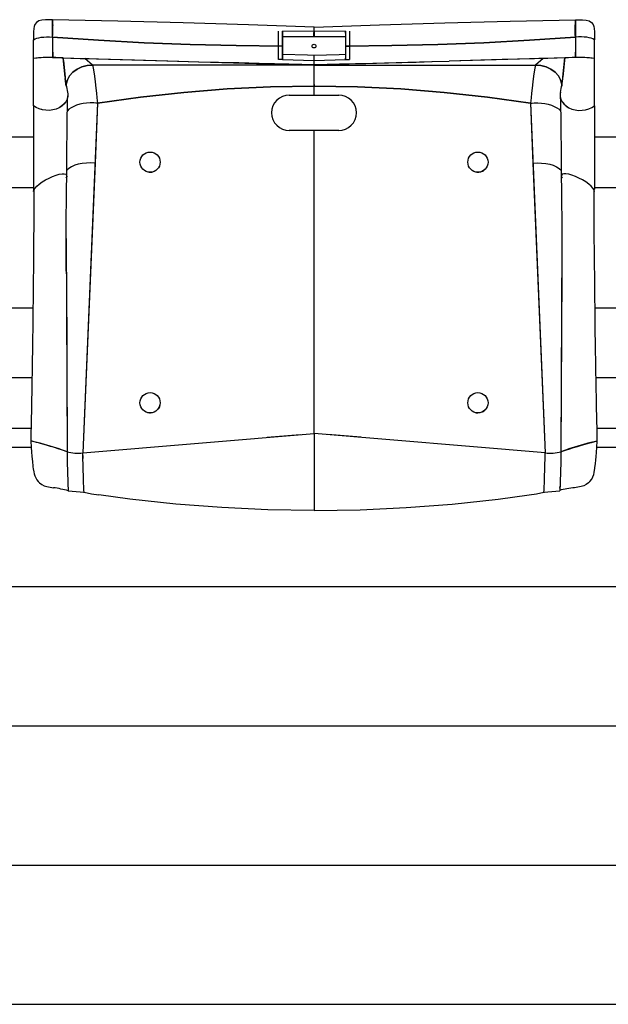
# Model space of a CAD drawing. Units: millimetres. Extents: x 1454 to 8196, y 8465 to 10392.
# Drawn here: x 5631 to 6096, y 9614 to 10392 of the extents above; entities that cross this region are included whole.
import ezdxf

# ---------------------------------------------------------------- set-up
doc = ezdxf.new("R2010")
doc.units = ezdxf.units.MM
doc.header["$LTSCALE"] = 50
doc.linetypes.add('SLD-Сплошная', pattern=[0])

msp = doc.modelspace()

# ---------------------------------------------------------------- linework, layer by layer
at = {"color": 7, "linetype": 'SLD-Сплошная', "lineweight": 25}
for p, q in [((5656.75, 10391.93), (5654.15, 10391.96)), ((5656.75, 10378.24), (5656.75, 10391.93)), ((6069.75, 10391.93), (6072.34, 10391.96)), ((6069.75, 10391.93), (6069.75, 10378.24)), ((5641.75, 10382.5), (5641.75, 10376.17)), ((5835.25, 10371.11), (5835.25, 10382.83)), ((5863.25, 10382.66), (5838.25, 10382.83)), ((5838.25, 10371.11), (5838.25, 10382.83)), ((5838.25, 10382.83), (5838.25, 10371.26)), ((5863.25, 10382.66), (5863.25, 10386.17)), ((5888.25, 10382.83), (5863.25, 10382.66)), ((5888.25, 10382.83), (5888.25, 10371.11)), ((5888.25, 10381.24), (5888.25, 10382.83)), ((5891.25, 10382.83), (5891.25, 10371.11)), ((6084.75, 10382.5), (6084.75, 10376.17)), ((5641.75, 10361.4), (5641.75, 10376.17)), ((5656.75, 10378.24), (5656.75, 10378.24)), ((5863.24, 10378.31), (5838.25, 10378.33)), ((5888.25, 10378.33), (5863.26, 10378.31)), ((6069.75, 10378.24), (6069.75, 10378.24)), ((6084.75, 10361.4), (6084.75, 10376.17)), ((5838.25, 10371.11), (5835.25, 10371.11)), ((5835.25, 10360.47), (5835.25, 10371.11)), ((5838.25, 10360.47), (5838.25, 10371.11)), ((5838.25, 10371), (5838.25, 10371)), ((5838.25, 10371), (5838.25, 10360.47)), ((5888.25, 10371.11), (5888.25, 10371.08)), ((5888.25, 10371.11), (5888.25, 10360.47)), ((5888.25, 10371.11), (5891.25, 10371.11)), ((5888.45, 10371), (5888.25, 10371.08)), ((5891.25, 10371.11), (5891.25, 10360.47)), ((5641.75, 10361.4), (5641.75, 10361.4)), ((5641.75, 10323.9), (5641.75, 10361.4)), ((5665.22, 10361.8), (5682.26, 10361.32)), ((5666.62, 10346.48), (5665.22, 10361.8)), ((5665.4, 10359.82), (5665.3, 10361.8)), ((5665.4, 10359.82), (5666.62, 10346.48)), ((5688.31, 10356.17), (5682.26, 10361.32)), ((5682.26, 10361.32), (5756.56, 10359.2)), ((5863.25, 10356.17), (5688.31, 10356.17)), ((5838.25, 10360.47), (5835.25, 10360.47)), ((5838.25, 10360.47), (5863.25, 10359.68)), ((5863.25, 10359.68), (5888.25, 10360.47)), ((5863.25, 10356.33), (5863.25, 10359.68)), ((5863.25, 10356.48), (5863.25, 10359.68)), ((5863.25, 10356.17), (5863.25, 10359.68)), ((5955.77, 10358.8), (5863.25, 10356.17)), ((5863.25, 10356.17), (5863.25, 10356.33)), ((5863.25, 10356.17), (5863.25, 10356.33)), ((5863.25, 10356.17), (5863.25, 10356.17)), ((5863.25, 10356.17), (5863.25, 10356.17)), ((5863.25, 10356.17), (6038.18, 10356.17)), ((5888.25, 10360.47), (5888.25, 10361.57)), ((5888.25, 10360.47), (5891.25, 10360.47)), ((6044.24, 10361.32), (5969.93, 10359.2)), ((6044.24, 10361.32), (6038.18, 10356.17)), ((6061.27, 10361.8), (6044.24, 10361.32)), ((6059.87, 10346.48), (6061.27, 10361.8)), ((6061.09, 10359.82), (6059.87, 10346.48)), ((6061.27, 10361.8), (6061.09, 10359.82)), ((6084.75, 10361.4), (6084.75, 10361.4)), ((6084.75, 10323.9), (6084.75, 10361.4)), ((5863.25, 10339.42), (5863.25, 10355.86)), ((5863.25, 10339.42), (5863.25, 10355.86)), ((5667.45, 10339.49), (5666.7, 10345.58)), ((5863.25, 10340.75), (5863.25, 10339.42)), ((6059.04, 10339.58), (6059.79, 10345.58)), ((5863.25, 10332.47), (5863.25, 10339.42)), ((5692.24, 10326.01), (5680.66, 10049.91)), ((5692.24, 10326.01), (5690.25, 10278.61)), ((5692.49, 10326.01), (5690.84, 10326.14)), ((5692.24, 10326.01), (5692.49, 10326.01)), ((5696.98, 10326.75), (5696.63, 10326.7)), ((5843.75, 10332.47), (5863.25, 10332.47)), ((5863.25, 10332.47), (5882.75, 10332.47)), ((6029.86, 10326.7), (6029.51, 10326.75)), ((6034.25, 10326.01), (6035.51, 10326.13)), ((6034.25, 10326.01), (6034.25, 10326.01)), ((6034.25, 10326.01), (6045.84, 10049.91)), ((6034.25, 10326.01), (6036.24, 10278.61)), ((5641.75, 10323.9), (5641.75, 10258.18)), ((6084.75, 10323.9), (6084.75, 10258.18)), ((5863.25, 10304.47), (5843.75, 10304.47)), ((5863.25, 10065.33), (5863.25, 10304.47)), ((5882.75, 10304.47), (5863.25, 10304.47)), ((5619.75, 10299.47), (5641.75, 10299.47)), ((6084.75, 10299.47), (6106.75, 10299.47)), ((5690.25, 10278.61), (5680.66, 10049.91)), ((6036.24, 10278.61), (6045.84, 10049.91)), ((5740.8, 10275.7), (5741.03, 10276.16)), ((5619.75, 10259.47), (5641.75, 10259.47)), ((6084.75, 10259.47), (6106.75, 10259.47)), ((5667.49, 10219.24), (5668.14, 10050.81)), ((6058.98, 10215.71), (6058.35, 10050.81)), ((5667.6, 10192.72), (5668.14, 10050.81)), ((6058.9, 10192.72), (6058.35, 10050.81)), ((5620.24, 10164.47), (5641.25, 10164.47)), ((6085.24, 10164.47), (6106.25, 10164.47)), ((5621.04, 10109.47), (5640.45, 10109.47)), ((6086.04, 10109.47), (6105.45, 10109.47)), ((5741.49, 10087.46), (5741.49, 10087.46)), ((5621.81, 10069.47), (5639.68, 10069.47)), ((6086.81, 10069.47), (6104.68, 10069.47)), ((5680.66, 10049.91), (5863.25, 10065.33)), ((5826.2, 10062.38), (5852.19, 10064.45)), ((5863.25, 10065.33), (5863.25, 10004.47)), ((6045.84, 10049.91), (5863.25, 10065.33)), ((5900.3, 10062.38), (5874.3, 10064.45)), ((5621.68, 10054.47), (5639.81, 10054.47)), ((6086.68, 10054.47), (6104.81, 10054.47)), ((5680.69, 10047.77), (5680.63, 10049.86)), ((5680.69, 10047.77), (5680.75, 10045.5)), ((6045.75, 10045.5), (6045.8, 10047.77)), ((6045.8, 10047.77), (6045.86, 10049.9)), ((5668.8, 10023.67), (5668.97, 10022.16)), ((6057.53, 10022.16), (6057.69, 10023.67)), ((5681.62, 10018.84), (5681.74, 10018.39)), ((6044.87, 10018.89), (6044.75, 10018.39)), ((1468.75, 9944.47), (7468.75, 9944.47)), ((1468.75, 9834.47), (7468.75, 9834.47)), ((1468.75, 9724.47), (7468.75, 9724.47)), ((1468.75, 9614.47), (7468.75, 9614.47))]:
    msp.add_line(p, q, dxfattribs=at)
at = {"color": 7, "linetype": 'SLD-Сплошная', "lineweight": 25, "flags": 128}
for points in [[(5654.15, 10391.96), (5651.24, 10391.89), (5648.26, 10391.59), (5645.91, 10390.93), (5643.91, 10389.62), (5642.77, 10388.03), (5642.22, 10386.58), (5641.9, 10385.03), (5641.75, 10382.5)], [(5863.25, 10386.17), (5811.53, 10387.97), (5759.94, 10389.53), (5708.38, 10390.85), (5656.75, 10391.93)], [(5863.25, 10386.17), (5811.53, 10387.97), (5759.94, 10389.53), (5708.38, 10390.85), (5656.75, 10391.93)], [(5656.75, 10378.24), (5656.89, 10380.19), (5656.88, 10382.29), (5656.87, 10384.18), (5656.85, 10385.79), (5656.83, 10387.1), (5656.82, 10387.45)], [(5863.25, 10386.17), (5914.97, 10387.97), (5966.55, 10389.53), (6018.11, 10390.85), (6069.75, 10391.93)], [(5863.25, 10386.17), (5914.97, 10387.97), (5966.55, 10389.53), (6018.11, 10390.85), (6069.75, 10391.93)], [(6069.75, 10378.24), (6069.6, 10380.19), (6069.61, 10382.29), (6069.62, 10384.18), (6069.64, 10385.79), (6069.66, 10387.1), (6069.67, 10387.45)], [(6072.34, 10391.96), (6075.25, 10391.89), (6078.23, 10391.59), (6080.58, 10390.93), (6082.58, 10389.62), (6083.72, 10388.03), (6084.27, 10386.58), (6084.59, 10385.03), (6084.75, 10382.5)], [(5863.24, 10378.31), (5863.24, 10379.83), (5863.24, 10381.25), (5863.25, 10382.66)], [(5863.25, 10382.66), (5863.25, 10381.15), (5863.26, 10379.73), (5863.26, 10378.31)], [(5641.75, 10376.17), (5642.89, 10376.78), (5644.3, 10377.29), (5645.95, 10377.71), (5647.8, 10378.03), (5649.84, 10378.25), (5652.03, 10378.36), (5654.34, 10378.35), (5656.75, 10378.24)], [(5641.75, 10376.17), (5642.89, 10376.78), (5644.3, 10377.29), (5645.95, 10377.71), (5647.8, 10378.03), (5649.84, 10378.25), (5652.03, 10378.36), (5654.34, 10378.35), (5656.75, 10378.24)], [(5656.75, 10378.24), (5656.74, 10375.32), (5656.73, 10372.48), (5656.73, 10369.83), (5656.72, 10367.48), (5656.72, 10365.48), (5656.71, 10363.87), (5656.7, 10362.71), (5656.7, 10362.03)], [(5656.75, 10378.24), (5656.74, 10375.32), (5656.73, 10372.48), (5656.73, 10369.83), (5656.72, 10367.48), (5656.72, 10365.48), (5656.71, 10363.87), (5656.7, 10362.71), (5656.7, 10362.03)], [(5656.75, 10378.24), (5656.76, 10375.32), (5656.77, 10372.48), (5656.78, 10369.83), (5656.79, 10367.48), (5656.81, 10365.48), (5656.82, 10363.86), (5656.83, 10362.7), (5656.84, 10362.03)], [(5838.25, 10371.11), (5801.84, 10371.47), (5765.47, 10372.37), (5729.14, 10373.8), (5692.89, 10375.75), (5656.75, 10378.24)], [(5656.75, 10378.24), (5692.91, 10375.75), (5729.15, 10373.79), (5765.47, 10372.37), (5801.84, 10371.47), (5838.25, 10371.11)], [(5656.75, 10378.24), (5692.91, 10375.75), (5729.15, 10373.79), (5765.47, 10372.37), (5801.84, 10371.47), (5838.25, 10371.11)], [(6069.75, 10378.24), (6033.59, 10375.75), (5997.34, 10373.79), (5961.02, 10372.37), (5924.65, 10371.47), (5888.25, 10371.11)], [(5888.25, 10371.11), (5924.65, 10371.47), (5961.03, 10372.37), (5997.35, 10373.8), (6033.6, 10375.75), (6069.75, 10378.24)], [(6069.75, 10378.24), (6033.6, 10375.75), (5997.35, 10373.8), (5961.03, 10372.37), (5924.65, 10371.47), (5888.25, 10371.11)], [(6069.75, 10378.24), (6069.73, 10375.32), (6069.72, 10372.48), (6069.71, 10369.83), (6069.7, 10367.48), (6069.69, 10365.48), (6069.67, 10363.86), (6069.66, 10362.7), (6069.65, 10362.03)], [(6084.75, 10376.17), (6083.6, 10376.78), (6082.19, 10377.29), (6080.55, 10377.71), (6078.69, 10378.03), (6076.65, 10378.25), (6074.46, 10378.36), (6072.15, 10378.35), (6069.75, 10378.24)], [(6084.75, 10376.17), (6083.6, 10376.78), (6082.19, 10377.29), (6080.55, 10377.71), (6078.69, 10378.03), (6076.65, 10378.25), (6074.46, 10378.36), (6072.15, 10378.35), (6069.75, 10378.24)], [(6069.75, 10378.24), (6069.75, 10375.32), (6069.76, 10372.48), (6069.76, 10369.83), (6069.77, 10367.48), (6069.78, 10365.48), (6069.78, 10363.87), (6069.79, 10362.71), (6069.79, 10362.03)], [(6069.75, 10378.24), (6069.75, 10375.32), (6069.76, 10372.48), (6069.76, 10369.83), (6069.77, 10367.48), (6069.78, 10365.48), (6069.78, 10363.87), (6069.79, 10362.71), (6069.79, 10362.03)], [(5838.25, 10364.71), (5858.06, 10364.14), (5863.28, 10364.03)], [(5838.25, 10364.71), (5858.06, 10364.14), (5863.21, 10364.03)], [(5863.21, 10364.03), (5883.03, 10364.54), (5888.25, 10364.71)], [(5863.28, 10364.03), (5883.03, 10364.54), (5888.25, 10364.71)], [(5656.7, 10362.03), (5663.95, 10361.84), (5671.2, 10361.63), (5678.46, 10361.42), (5685.71, 10361.22), (5692.97, 10361.01), (5721.47, 10360.2), (5756.56, 10359.2)], [(5656.7, 10362.03), (5663.95, 10361.84), (5671.2, 10361.63), (5678.46, 10361.42), (5685.71, 10361.22), (5692.97, 10361.01), (5721.47, 10360.2), (5772.36, 10358.76), (5863.25, 10356.17)], [(5667.45, 10339.49), (5667.46, 10341.08), (5668.4, 10344.52), (5670.18, 10347.73), (5672.77, 10350.59), (5676.05, 10352.96), (5679.82, 10354.72), (5683.95, 10355.8), (5688.31, 10356.17)], [(5688.31, 10356.17), (5683.95, 10355.8), (5679.81, 10354.71), (5676.05, 10352.97), (5672.77, 10350.59), (5670.18, 10347.72), (5668.4, 10344.52), (5667.46, 10341.08), (5667.45, 10339.49)], [(5688.31, 10356.17), (5688.44, 10355.83), (5688.62, 10354.98), (5688.85, 10353.67), (5689.26, 10350.9), (5689.75, 10347.26), (5690.31, 10342.84), (5690.92, 10337.76), (5691.35, 10334.05), (5691.79, 10330.13), (5692.24, 10326.01)], [(5688.31, 10356.17), (5688.44, 10355.83), (5688.62, 10354.98), (5688.85, 10353.67), (5689.26, 10350.9), (5689.75, 10347.26), (5690.31, 10342.84), (5690.92, 10337.76), (5691.35, 10334.05), (5691.79, 10330.13), (5692.24, 10326.01)], [(5756.56, 10359.2), (5772.05, 10358.79), (5787.78, 10358.43), (5803.74, 10358.05), (5819.91, 10357.62), (5832.04, 10357.3), (5843.31, 10357), (5853.71, 10356.73), (5863.25, 10356.48)], [(5756.56, 10359.2), (5772.05, 10358.79), (5787.78, 10358.43), (5803.74, 10358.05), (5819.91, 10357.62), (5832.04, 10357.3), (5843.31, 10357), (5853.71, 10356.73), (5863.25, 10356.48)], [(5863.25, 10356.48), (5868.58, 10356.62), (5873.69, 10356.75), (5878.57, 10356.88), (5883.37, 10357), (5889.13, 10357.14), (5896.07, 10357.3), (5904.19, 10357.49), (5912.67, 10357.69), (5922.14, 10357.91), (5932.6, 10358.18), (5944.05, 10358.48), (5956.5, 10358.82), (5969.93, 10359.2)], [(5863.25, 10356.48), (5868.58, 10356.62), (5873.69, 10356.75), (5878.57, 10356.88), (5883.37, 10357), (5889.13, 10357.14), (5896.07, 10357.3), (5904.19, 10357.49), (5912.67, 10357.69), (5922.14, 10357.91), (5932.6, 10358.18), (5944.05, 10358.48), (5956.5, 10358.82), (5969.93, 10359.2)], [(6069.79, 10362.03), (6061.7, 10361.81), (6053.6, 10361.58), (6045.51, 10361.35), (6037.41, 10361.12), (6011.96, 10360.4), (5969.93, 10359.2)], [(6069.79, 10362.03), (6062.54, 10361.84), (6055.29, 10361.63), (6048.03, 10361.42), (6040.78, 10361.22), (6033.52, 10361.01), (6005.02, 10360.2), (5969.93, 10359.2)], [(6038.18, 10356.17), (6038.05, 10355.83), (6037.87, 10354.98), (6037.65, 10353.67), (6037.23, 10350.9), (6036.74, 10347.26), (6036.18, 10342.84), (6035.58, 10337.76), (6035.15, 10334.05), (6034.7, 10330.13), (6034.25, 10326.01)], [(6038.18, 10356.17), (6038.05, 10355.83), (6037.87, 10354.98), (6037.65, 10353.67), (6037.23, 10350.9), (6036.74, 10347.26), (6036.18, 10342.84), (6035.58, 10337.76), (6035.15, 10334.05), (6034.7, 10330.13), (6034.25, 10326.01)], [(6038.18, 10356.17), (6042.54, 10355.8), (6046.68, 10354.71), (6050.44, 10352.97), (6053.72, 10350.59), (6056.31, 10347.72), (6058.1, 10344.52), (6059.03, 10341.08), (6059.04, 10339.58)], [(6059.04, 10339.58), (6059.03, 10341.08), (6058.1, 10344.52), (6056.31, 10347.73), (6053.72, 10350.59), (6050.45, 10352.96), (6046.68, 10354.72), (6042.54, 10355.8), (6038.18, 10356.17)], [(5668.56, 10334.61), (5668.75, 10333.33), (5668.68, 10331.19), (5668.14, 10329.1), (5667.15, 10327.13), (5665.73, 10325.33), (5663.94, 10323.74), (5661.82, 10322.42), (5659.44, 10321.4), (5656.87, 10320.71), (5654.18, 10320.37), (5651.46, 10320.39), (5648.77, 10320.78), (5646.21, 10321.5), (5643.85, 10322.56), (5641.75, 10323.9)], [(5668.56, 10334.61), (5668.75, 10333.36), (5668.71, 10331.79)], [(5692.24, 10326.01), (5726.22, 10330.83), (5760.34, 10334.58), (5794.57, 10337.27), (5828.88, 10338.88), (5863.25, 10339.42)], [(5863.25, 10339.42), (5828.88, 10338.88), (5794.57, 10337.27), (5760.34, 10334.58), (5726.22, 10330.83), (5692.24, 10326.01)], [(6034.25, 10326.01), (6000.28, 10330.83), (5966.16, 10334.58), (5931.93, 10337.27), (5897.61, 10338.88), (5863.25, 10339.42)], [(5863.25, 10339.42), (5897.61, 10338.88), (5931.93, 10337.27), (5966.16, 10334.58), (6000.28, 10330.83), (6034.25, 10326.01)], [(6057.99, 10334.6), (6057.74, 10333.33), (6057.81, 10331.19), (6058.35, 10329.1), (6059.34, 10327.13), (6060.76, 10325.33), (6062.55, 10323.74), (6064.67, 10322.42), (6067.05, 10321.4), (6069.62, 10320.71), (6072.31, 10320.37), (6075.04, 10320.39), (6077.72, 10320.77), (6080.28, 10321.5), (6082.64, 10322.56), (6084.75, 10323.9)], [(6057.99, 10334.6), (6057.74, 10333.36), (6057.78, 10331.79)], [(5666.47, 10326.26), (5665.87, 10325.47), (5664.09, 10323.86), (5661.93, 10322.48), (5659.49, 10321.42), (5656.9, 10320.72), (5654.23, 10320.38), (5651.53, 10320.39), (5648.88, 10320.75), (5648.22, 10320.94)], [(5667.9, 10268.82), (5667.97, 10278.05), (5668.04, 10286.28), (5668.11, 10293.52), (5668.17, 10299.79), (5668.22, 10305.09), (5668.27, 10309.43), (5668.31, 10312.77), (5668.34, 10315.09), (5668.36, 10316.55), (5668.38, 10318.09), (5668.41, 10319.96), (5668.45, 10322.1), (5668.48, 10323.72), (5668.52, 10325.48), (5668.57, 10327.3), (5668.61, 10328.62), (5668.65, 10329.86), (5668.7, 10330.94), (5668.75, 10331.79)], [(5692.24, 10326.01), (5689.32, 10326.23), (5686.42, 10326.25), (5683.58, 10326.06), (5680.82, 10325.69), (5678.19, 10325.13), (5675.71, 10324.39), (5673.43, 10323.48), (5671.37, 10322.4), (5669.61, 10321.18), (5668.41, 10320.06)], [(5692.24, 10326.01), (5689.32, 10326.23), (5686.42, 10326.25), (5683.58, 10326.06), (5680.82, 10325.69), (5678.19, 10325.13), (5675.71, 10324.39), (5673.43, 10323.48), (5671.37, 10322.4), (5669.62, 10321.18), (5668.41, 10320.06)], [(6034.25, 10326.01), (6037.17, 10326.23), (6040.07, 10326.25), (6042.91, 10326.06), (6045.67, 10325.69), (6048.31, 10325.13), (6050.78, 10324.39), (6053.06, 10323.48), (6055.12, 10322.4), (6056.88, 10321.18), (6058.08, 10320.06)], [(6034.25, 10326.01), (6037.17, 10326.23), (6040.07, 10326.25), (6042.91, 10326.06), (6045.67, 10325.69), (6048.31, 10325.13), (6050.78, 10324.39), (6053.06, 10323.48), (6055.12, 10322.4), (6056.88, 10321.18), (6058.08, 10320.06)], [(6057.78, 10331.79), (6057.79, 10330.94), (6057.84, 10329.86), (6057.89, 10328.62), (6057.93, 10327.3), (6057.97, 10325.48), (6058.01, 10323.72), (6058.05, 10322.1), (6058.08, 10319.96), (6058.11, 10318.09), (6058.14, 10316.55), (6058.16, 10315.09), (6058.19, 10312.77), (6058.22, 10309.43), (6058.27, 10305.09), (6058.32, 10299.79), (6058.39, 10293.52), (6058.45, 10286.28), (6058.52, 10278.05), (6058.6, 10268.83)], [(6060.02, 10326.26), (6060.63, 10325.47), (6062.4, 10323.86), (6064.56, 10322.48), (6067, 10321.42), (6069.59, 10320.72), (6072.26, 10320.38), (6074.96, 10320.39), (6077.62, 10320.75), (6078.61, 10321.03)], [(5690.25, 10278.61), (5686.81, 10278.85), (5683.42, 10278.79), (5680.14, 10278.45), (5677.05, 10277.84), (5674.21, 10276.97), (5671.7, 10275.87), (5669.62, 10274.56), (5668.07, 10273.13), (5667.93, 10272.92)], [(6036.24, 10278.61), (6039.68, 10278.85), (6043.08, 10278.79), (6046.35, 10278.45), (6049.45, 10277.84), (6052.28, 10276.97), (6054.8, 10275.87), (6056.87, 10274.56), (6058.42, 10273.13), (6058.56, 10272.92)], [(5733.01, 10271.5), (5734.54, 10271.51), (5735.47, 10271.66)], [(5641.75, 10256.38), (5642.03, 10257.57), (5642.9, 10258.96), (5644.31, 10260.5), (5646.2, 10262.14), (5648.52, 10263.82), (5651.18, 10265.47), (5653.96, 10266.93), (5656.75, 10268.19), (5659.45, 10269.18), (5661.96, 10269.88), (5664.19, 10270.23), (5665.94, 10270.22), (5667.15, 10269.85), (5667.81, 10269.15), (5667.87, 10268.14), (5667.31, 10266.85)], [(5642.04, 10257.59), (5642.9, 10258.96), (5644.31, 10260.5), (5646.2, 10262.14), (5648.52, 10263.82), (5651.18, 10265.47), (5653.96, 10266.93), (5656.75, 10268.19), (5659.45, 10269.18), (5661.96, 10269.88), (5664.19, 10270.23), (5665.94, 10270.22), (5667.15, 10269.85), (5667.81, 10269.15), (5667.83, 10268.79)], [(5667.6, 10192.72), (5667.59, 10193.73), (5667.57, 10195.24), (5667.55, 10198.44), (5667.52, 10202.76), (5667.5, 10208.2), (5667.49, 10214.77), (5667.5, 10221.56), (5667.53, 10229.23), (5667.58, 10237.79), (5667.66, 10247.25), (5667.76, 10257.59), (5667.9, 10268.82)], [(6058.6, 10268.83), (6058.74, 10256.99), (6058.84, 10246.09), (6058.92, 10236.14), (6058.96, 10227.12), (6058.98, 10219.04), (6058.98, 10211.9), (6058.97, 10205.7), (6058.94, 10200.44), (6058.91, 10196.11), (6058.9, 10192.72)], [(6084.75, 10256.38), (6084.47, 10257.57), (6083.59, 10258.96), (6082.18, 10260.5), (6080.29, 10262.14), (6077.97, 10263.82), (6075.31, 10265.47), (6072.53, 10266.93), (6069.75, 10268.19), (6067.04, 10269.18), (6064.53, 10269.88), (6062.31, 10270.23), (6060.55, 10270.22), (6059.34, 10269.85), (6058.69, 10269.15), (6058.63, 10268.14), (6059.18, 10266.85)], [(6084.45, 10257.59), (6083.59, 10258.96), (6082.18, 10260.5), (6080.29, 10262.14), (6077.97, 10263.82), (6075.31, 10265.47), (6072.53, 10266.93), (6069.75, 10268.19), (6067.04, 10269.18), (6064.53, 10269.88), (6062.31, 10270.23), (6060.55, 10270.22), (6059.34, 10269.85), (6058.69, 10269.15), (6058.66, 10268.79)], [(5642.04, 10257.59), (5641.96, 10243.45), (5641.87, 10230.21), (5641.78, 10217.86), (5641.69, 10206.41), (5641.59, 10195.85), (5641.49, 10186.19), (5641.4, 10177.91), (5641.32, 10170.43), (5641.24, 10163.7), (5641.16, 10157.22), (5641.08, 10150.84), (5641.02, 10146.36), (5640.96, 10141.94), (5640.89, 10137.57), (5640.83, 10133.24), (5640.77, 10128.97), (5640.7, 10124.91), (5640.65, 10121.53), (5640.61, 10118.87), (5640.59, 10117.5), (5640.57, 10116.41), (5640.54, 10114.77), (5640.5, 10112.21), (5640.44, 10108.73), (5640.36, 10104.34), (5640.25, 10098.33), (5640.12, 10091.16), (5639.96, 10082.83), (5639.85, 10077.37), (5639.72, 10071.51), (5639.59, 10065.35), (5639.44, 10059.17)], [(5641.75, 10258.18), (5641.82, 10257.84), (5642.04, 10257.59)], [(6084.45, 10257.59), (6084.67, 10257.84), (6084.75, 10258.18)], [(6087.05, 10059.18), (6086.92, 10064.41), (6086.81, 10069.66), (6086.7, 10074.76), (6086.6, 10079.57), (6086.51, 10084.09), (6086.43, 10088.32), (6086.31, 10094.37), (6086.21, 10099.71), (6086.13, 10104.34), (6086.05, 10108.73), (6085.99, 10112.21), (6085.95, 10114.77), (6085.92, 10116.63), (6085.9, 10118.01), (6085.87, 10119.85), (6085.83, 10122.15), (6085.79, 10124.91), (6085.74, 10128.12), (6085.69, 10131.53), (6085.42, 10150.84), (6085.33, 10157.61), (6085.24, 10164.5), (6085.16, 10171.73), (6085.07, 10179.85), (6084.97, 10188.86), (6084.88, 10198.78), (6084.79, 10208.95), (6084.7, 10219.91), (6084.61, 10231.68), (6084.53, 10244.24), (6084.45, 10257.59)], [(5731.82, 10081.7), (5733.29, 10081.48), (5734.14, 10081.48)], [(5639.44, 10059.17), (5639.82, 10054.32), (5640.15, 10050.4), (5640.42, 10047.29), (5640.64, 10044.87), (5640.81, 10043.04), (5640.94, 10041.7), (5641.03, 10040.78), (5641.1, 10040.17), (5641.22, 10038.97), (5641.46, 10037.21), (5641.87, 10034.96), (5642.24, 10033.43), (5642.74, 10031.81), (5643.39, 10030.19), (5644.21, 10028.63), (5645.23, 10027.27)], [(5668.14, 10050.81), (5666.24, 10051.48), (5663.87, 10052.28), (5661.15, 10053.16), (5658.19, 10054.09), (5655.1, 10055.04), (5652.03, 10055.96), (5649.08, 10056.82), (5646.39, 10057.58), (5644.04, 10058.22), (5642.12, 10058.71), (5640.69, 10059.04), (5639.78, 10059.2), (5639.57, 10059.2)], [(6058.35, 10050.81), (6060.25, 10051.48), (6062.62, 10052.28), (6065.34, 10053.16), (6068.31, 10054.09), (6071.39, 10055.04), (6074.47, 10055.96), (6077.41, 10056.82), (6080.1, 10057.58), (6082.45, 10058.22), (6084.37, 10058.71), (6085.81, 10059.04), (6086.71, 10059.2), (6086.92, 10059.2)], [(6081.26, 10027.27), (6082.62, 10029.1), (6083.59, 10031.01), (6084.24, 10032.83), (6084.65, 10034.45), (6084.96, 10036.2), (6085.11, 10037.45), (6085.21, 10038.34), (6085.34, 10039.64), (6085.54, 10041.56), (6085.79, 10044.26), (6086.04, 10046.92), (6086.33, 10050.23), (6086.67, 10054.29), (6087.05, 10059.18)], [(5668.14, 10050.81), (5668.25, 10045.65), (5668.36, 10040.88), (5668.47, 10036.53), (5668.58, 10032.62), (5668.68, 10029.18), (5668.79, 10026.23), (5668.88, 10023.81), (5668.98, 10021.93), (5669.07, 10020.62), (5669.14, 10019.95)], [(5681.74, 10018.39), (5681.67, 10018.5), (5681.59, 10019.15), (5681.51, 10020.3), (5681.38, 10022.93), (5681.24, 10026.58), (5681.1, 10031.18), (5680.95, 10036.65), (5680.85, 10040.75), (5680.75, 10045.17), (5680.66, 10049.91)], [(5681.62, 10018.85), (5681.59, 10019.15), (5681.51, 10020.3), (5681.38, 10022.93), (5681.24, 10026.58), (5681.1, 10031.18), (5680.95, 10036.65), (5680.85, 10040.75), (5680.75, 10045.17), (5680.66, 10049.91)], [(6044.75, 10018.39), (6044.82, 10018.5), (6044.9, 10019.15), (6044.98, 10020.3), (6045.11, 10022.93), (6045.25, 10026.58), (6045.39, 10031.18), (6045.54, 10036.65), (6045.64, 10040.75), (6045.74, 10045.17), (6045.84, 10049.91)], [(6044.87, 10018.89), (6044.9, 10019.15), (6044.98, 10020.3), (6045.11, 10022.93), (6045.25, 10026.58), (6045.39, 10031.18), (6045.54, 10036.65), (6045.64, 10040.75), (6045.74, 10045.17), (6045.84, 10049.91)], [(6058.35, 10050.81), (6058.24, 10045.65), (6058.13, 10040.88), (6058.02, 10036.53), (6057.92, 10032.62), (6057.81, 10029.18), (6057.71, 10026.23), (6057.61, 10023.81), (6057.51, 10021.93), (6057.42, 10020.62), (6057.35, 10019.95)], [(5645.23, 10027.27), (5646.33, 10026.21), (5648.15, 10024.91), (5650.15, 10023.94), (5652.27, 10023.32), (5657.36, 10022.42)], [(6081.26, 10027.27), (6080.16, 10026.21), (6078.34, 10024.91), (6076.34, 10023.94), (6074.22, 10023.32), (6069.13, 10022.42)], [(5669.14, 10019.95), (5675.27, 10019.34), (5681.62, 10018.84)], [(5681.62, 10018.85), (5687.51, 10017.63), (5693.4, 10016.65)], [(5863.25, 10004.47), (5826.8, 10005.03), (5790.4, 10006.7), (5754.07, 10009.49), (5717.85, 10013.38), (5693.4, 10016.65)], [(5863.25, 10004.47), (5899.69, 10005.03), (5936.09, 10006.7), (5972.42, 10009.49), (6008.64, 10013.38), (6033.1, 10016.65)], [(6033.1, 10016.65), (6038.98, 10017.63), (6044.87, 10018.85)], [(6044.87, 10018.85), (6051.22, 10019.34), (6057.35, 10019.95)]]:
    msp.add_lwpolyline(points, dxfattribs=at)
at = {"color": 7, "linetype": 'SLD-Сплошная', "lineweight": 25}
for centre, radius in [((5863.25, 10371.11), 1.5), ((5733.75, 10279.47), 8), ((5992.75, 10279.47), 8), ((5733.75, 10089.47), 8), ((5992.75, 10089.47), 8)]:
    msp.add_circle(centre, radius, dxfattribs=at)
for centre, radius, start, end in [((5809.52, 10392.34), 152.77, 180.15283, 181.82576), ((5918.55, 10392.22), 151.2, 358.19437, 359.892), ((6102.31, 10363.76), 239.1, 179.93394, 180.9759), ((5625.2, 10363.75), 238.08, 359.02188, 0.06829), ((5656.01, 10213.53), 148.55, 86.4446, 95.51029), ((5653.45, 10262.28), 99.81, 88.05302, 96.73521), ((6070.48, 10213.53), 148.55, 84.48971, 93.5554), ((6073.04, 10262.28), 99.81, 83.26479, 91.94698), ((5756.37, 10355.08), 90.16, 185.47333, 193.12347), ((5970.08, 10354.64), 90.16, 347.15569, 354.80646), ((5843.75, 10318.47), 14, 90, 270), ((5882.75, 10318.47), 14, 270, 90), ((5992.75, 10279.47), 8, 264.00995, 308.60804), ((5733.75, 10089.47), 8, 319.54476, 345.47794), ((5992.75, 10089.47), 8, 296.44348, 319.47066), ((5992.75, 10089.47), 8, 249.2982, 270.1843), ((5589.49, 9835.89), 228.86, 69.89829, 77.35922), ((6137, 9835.9), 228.85, 102.64064, 110.10185), ((5676.8, 10083.7), 34.01, 255.25897, 276.50936), ((6049.69, 10083.7), 34.01, 263.49064, 284.74103), ((5643.5, 9926.86), 96.55, 74.59633, 81.74385), ((6079.98, 9925.84), 97.19, 96.41008, 103.60808)]:
    msp.add_arc(centre, radius, start, end, dxfattribs=at)

doc.saveas('drawing.dxf')
